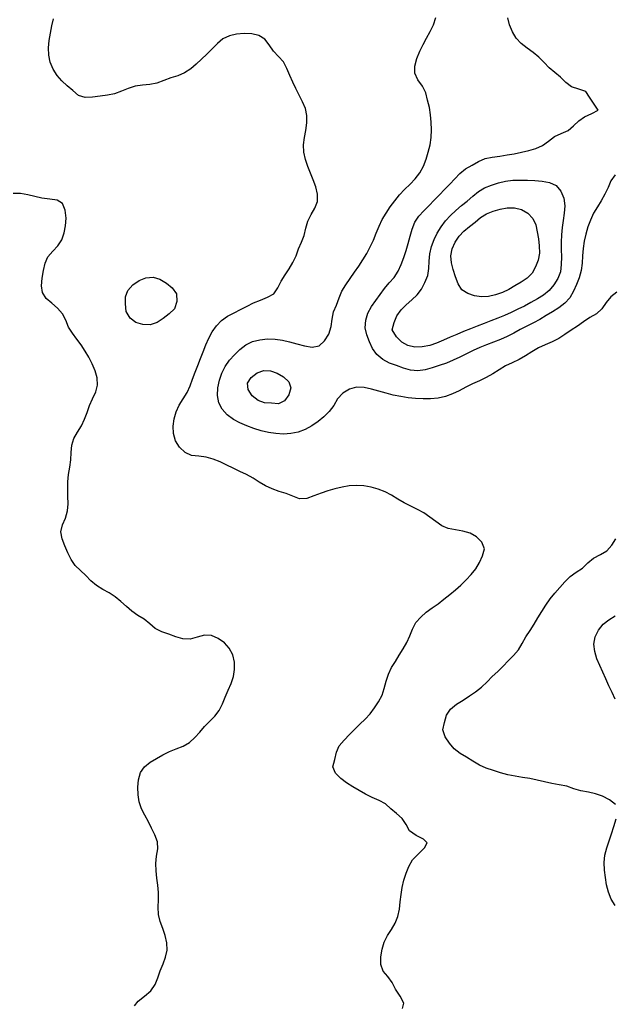
# Model space of a CAD drawing. Extents: x 799000 to 814000, y 8982000 to 8994000.
# Drawn here: x 809337 to 810961, y 8987308 to 8989998 of the extents above; entities that cross this region are included whole.
import ezdxf

# ---------------------------------------------------------------- set-up
doc = ezdxf.new("R2010")
doc.units = 0
doc.header["$MEASUREMENT"] = 0
doc.layers.add('Topo25', color=7, linetype='Continuous')

msp = doc.modelspace()

# ---------------------------------------------------------------- linework, layer by layer
at = {"layer": 'Topo25', "color": 7, "flags": 128}
for points, elevation in [([(810382.684039, 8987296.22383), (810385.985453, 8987310.82093), (810376.437533, 8987329.64439), (810364.007677, 8987349.34571), (810354.66799, 8987367.47946), (810342.877547, 8987383.21687), (810329.599808, 8987398.33117), (810323.323986, 8987416.78528), (810323.20661, 8987437.46724), (810326.774923, 8987457.98363), (810332.985311, 8987477.20253), (810341.540349, 8987495.18092), (810352.387754, 8987512.00149), (810362.432746, 8987529.50265), (810370.198546, 8987547.93413), (810374.400084, 8987567.37093), (810376.541287, 8987587.36757), (810378.683631, 8987607.39941), (810381.926392, 8987627.18918), (810386.522505, 8987646.67257), (810392.931724, 8987665.71307), (810400.377823, 8987684.23194), (810409.817793, 8987702.09239), (810426.128504, 8987719.19735), (810442.776764, 8987734.97531), (810450.278341, 8987748.47325), (810440.101467, 8987758.80483), (810419.82881, 8987768.4367), (810401.605112, 8987781.18549), (810393.157809, 8987799.32729), (810381.805839, 8987815.24839), (810366.502341, 8987828.64188), (810350.922425, 8987841.95656), (810336.143492, 8987855.28003), (810318.555595, 8987864.84469), (810299.977361, 8987873.08726), (810281.937804, 8987881.98377), (810264.415127, 8987891.59173), (810247.153359, 8987901.70709), (810230.189176, 8987912.45089), (810214.140272, 8987924.49069), (810199.96768, 8987938.92969), (810192.600926, 8987956.62694), (810197.941182, 8987976.43642), (810202.471137, 8987996.37111), (810210.086603, 8988014.15261), (810223.026544, 8988029.7265), (810237.814658, 8988044.32385), (810251.910336, 8988058.75867), (810266.472497, 8988072.56802), (810281.041359, 8988086.39464), (810294.232533, 8988101.38029), (810305.969345, 8988117.68793), (810317.374479, 8988134.28912), (810326.779957, 8988151.81183), (810332.96542, 8988170.75352), (810338.016327, 8988190.24427), (810344.285464, 8988209.3233), (810352.762689, 8988227.43688), (810363.168536, 8988244.55493), (810373.991237, 8988261.46193), (810384.493373, 8988278.54202), (810394.188505, 8988296.04159), (810402.527489, 8988314.26613), (810410.230224, 8988332.88356), (810419.552737, 8988350.48221), (810432.453281, 8988365.742), (810447.687605, 8988379.02144), (810464.140037, 8988390.5357), (810480.464686, 8988402.05345), (810495.914941, 8988414.79622), (810511.555872, 8988427.36353), (810527.266152, 8988439.81102), (810542.130039, 8988453.15795), (810556.313689, 8988467.40508), (810570.484956, 8988481.81189), (810583.139325, 8988497.19155), (810592.740731, 8988514.47048), (810601.398889, 8988532.87314), (810607.105131, 8988551.81839), (810599.610881, 8988570.56712), (810585.192191, 8988584.64936), (810567.218605, 8988594.39124), (810547.56258, 8988600.55599), (810527.463031, 8988603.87604), (810507.883348, 8988607.48199), (810489.900141, 8988614.94072), (810473.425977, 8988626.32587), (810457.410093, 8988638.93714), (810440.924119, 8988650.45601), (810423.223226, 8988659.75732), (810405.062089, 8988668.29532), (810387.444587, 8988677.79974), (810370.307567, 8988688.16066), (810353.045562, 8988698.33591), (810335.115101, 8988707.36156), (810316.517595, 8988714.94057), (810297.311913, 8988720.64101), (810277.51568, 8988723.94403), (810257.455658, 8988725.14067), (810237.417225, 8988723.95258), (810217.578656, 8988720.73969), (810198.128673, 8988716.16689), (810179.176982, 8988710.46385), (810160.272862, 8988703.8786), (810140.874547, 8988696.44545), (810121.075242, 8988689.87888), (810101.721976, 8988688.54085), (810083.410406, 8988695.96112), (810064.731753, 8988703.58504), (810045.46793, 8988709.04442), (810026.522366, 8988715.738), (810008.23266, 8988724.00977), (809991.048655, 8988734.29789), (809974.397317, 8988745.46431), (809956.742217, 8988754.82307), (809938.588393, 8988763.31461), (809920.656396, 8988772.22434), (809902.694292, 8988781.07197), (809884.46196, 8988789.38413), (809865.891725, 8988796.90474), (809846.800189, 8988802.90955), (809826.666872, 8988805.05509), (809806.745578, 8988807.36845), (809788.825511, 8988815.4803), (809773.880723, 8988829.67863), (809762.900713, 8988847.27644), (809757.566171, 8988866.73723), (809756.714453, 8988886.93929), (809759.290878, 8988906.97998), (809764.867061, 8988926.31886), (809772.876938, 8988944.7529), (809783.379376, 8988961.91793), (809794.377924, 8988978.72839), (809802.435321, 8988996.92058), (809809.086959, 8989015.82938), (809816.335422, 8989034.49383), (809823.662287, 8989053.12763), (809830.797605, 8989071.84193), (809837.945889, 8989090.55005), (809845.387014, 8989109.13476), (809853.381256, 8989127.51825), (809862.58413, 8989145.32184), (809874.366408, 8989161.54999), (809888.659979, 8989175.79329), (809904.888507, 8989187.57977), (809922.499109, 8989197.12541), (809940.326655, 8989206.31434), (809958.116424, 8989215.34536), (809976.084439, 8989223.85044), (809994.571097, 8989231.79388), (810013.807313, 8989239.22969), (810031.026648, 8989248.96553), (810042.167366, 8989265.06171), (810051.195025, 8989283.44403), (810061.803742, 8989300.40134), (810072.857712, 8989317.1755), (810083.282031, 8989334.3502), (810091.852046, 8989352.38601), (810098.54558, 8989371.26696), (810106.649785, 8989389.60429), (810113.769337, 8989408.23578), (810118.41574, 8989427.7494), (810123.837126, 8989447.06008), (810132.93138, 8989465.18763), (810143.260688, 8989482.7519), (810150.189038, 8989500.97077), (810150.253286, 8989520.63397), (810145.83323, 8989540.74189), (810139.076994, 8989560.0659), (810131.343314, 8989578.50449), (810123.839944, 8989596.94596), (810117.716119, 8989616.14057), (810113.614548, 8989635.88661), (810112.637599, 8989655.72695), (810115.020327, 8989675.48682), (810118.498602, 8989695.37691), (810121.06264, 8989715.61708), (810121.390589, 8989735.80664), (810117.660352, 8989755.15033), (810109.441566, 8989773.37281), (810100.158581, 8989791.33571), (810091.720417, 8989809.4497), (810083.072241, 8989827.40049), (810074.616905, 8989845.63565), (810066.678957, 8989864.51378), (810057.52031, 8989882.48971), (810043.926548, 8989896.73391), (810029.997823, 8989911.36082), (810018.590732, 8989928.61594), (810006.535925, 8989944.46795), (809990.645149, 8989954.71143), (809970.963434, 8989959.08527), (809949.943937, 8989959.99898), (809929.288, 8989958.41308), (809909.780097, 8989954.0425), (809892.409512, 8989945.40759), (809877.238737, 8989932.56343), (809862.996523, 8989917.93939), (809848.553145, 8989903.68442), (809833.858636, 8989890.07535), (809819.363946, 8989876.20252), (809804.203236, 8989863.1297), (809787.465503, 8989852.10562), (809768.984272, 8989844.6338), (809749.744612, 8989838.8042), (809730.897559, 8989831.71742), (809712.118455, 8989824.71148), (809692.745465, 8989820.21922), (809672.70703, 8989818.4281), (809652.834737, 8989816.01086), (809633.86724, 8989810.01193), (809615.337772, 8989802.15869), (809596.506765, 8989795.38072), (809577.173949, 8989791.2469), (809557.233162, 8989788.44408), (809536.450558, 8989785.76488), (809515.824571, 8989784.9962), (809497.523048, 8989790.80864), (809482.067558, 8989803.8123), (809467.049356, 8989817.12233), (809452.527741, 8989830.77102), (809439.064621, 8989845.5867), (809428.250571, 8989862.50693), (809420.723908, 8989881.32784), (809416.54855, 8989901.0328), (809416.143116, 8989921.02243), (809418.000907, 8989941.05427), (809420.95362, 8989960.96172), (809424.667308, 8989980.65725), (809429.433215, 8990000.07504)], 500), ([(810968.195717, 8989252.94535), (810952.09473, 8989240.25601), (810938.903798, 8989224.68334), (810927.419686, 8989207.4146), (810912.315559, 8989194.11556), (810894.488184, 8989183.6846), (810877.515103, 8989172.16858), (810860.831901, 8989160.34659), (810843.640594, 8989149.25901), (810826.490131, 8989137.99125), (810809.250275, 8989126.9159), (810791.122815, 8989117.49756), (810772.225684, 8989109.4979), (810753.71042, 8989100.74854), (810736.177597, 8989090.13983), (810718.779906, 8989079.29424), (810700.957215, 8989069.23334), (810682.345077, 8989060.62423), (810663.899524, 8989051.73352), (810646.565174, 8989040.83248), (810629.120818, 8989030.04807), (810611.272254, 8989019.9821), (810592.874709, 8989010.99546), (810574.147999, 8989002.68296), (810555.810649, 8988993.59377), (810537.582022, 8988984.08032), (810519.033308, 8988975.19455), (810499.882201, 8988968.1483), (810479.859848, 8988964.09308), (810459.362213, 8988962.17666), (810438.796619, 8988961.76631), (810418.320311, 8988962.57129), (810397.943384, 8988964.54901), (810377.702879, 8988967.8504), (810357.653247, 8988972.12415), (810337.903495, 8988977.24054), (810318.278984, 8988982.82799), (810298.349306, 8988988.26002), (810277.873226, 8988992.62785), (810257.433508, 8988993.86702), (810237.825184, 8988988.68767), (810220.012782, 8988977.17375), (810205.410017, 8988961.64385), (810195.206871, 8988943.76522), (810182.840118, 8988927.42695), (810168.104794, 8988912.79194), (810152.230516, 8988899.50787), (810135.365049, 8988887.76382), (810117.194354, 8988877.99913), (810097.973487, 8988870.85134), (810077.820917, 8988867.01897), (810057.265894, 8988865.74796), (810036.764108, 8988866.90713), (810016.493842, 8988870.07057), (809996.541759, 8988874.78404), (809976.994597, 8988880.91948), (809957.760971, 8988888.01271), (809938.849861, 8988895.91203), (809920.75393, 8988905.51644), (809904.261582, 8988917.76), (809890.50032, 8988933.17107), (809880.923335, 8988951.23841), (809877.566707, 8988971.34931), (809878.619925, 8988992.20678), (809882.842468, 8989012.54543), (809889.513111, 8989031.96643), (809898.278064, 8989050.45716), (809909.753707, 8989067.34094), (809923.647133, 8989082.49434), (809938.733107, 8989096.61105), (809954.654983, 8989109.45488), (809973.268677, 8989118.07597), (809993.473899, 8989123.22856), (810014.118957, 8989125.32962), (810034.672079, 8989124.96209), (810054.817072, 8989122.45765), (810074.503237, 8989117.95539), (810094.390535, 8989112.35948), (810115.141304, 8989106.45868), (810135.880284, 8989102.9079), (810154.66928, 8989106.57279), (810169.997399, 8989119.94123), (810181.484826, 8989138.6322), (810187.734751, 8989159.14516), (810190.168436, 8989179.63155), (810194.203447, 8989199.34056), (810202.347709, 8989218.14631), (810209.301006, 8989237.45218), (810217.310569, 8989256.18818), (810227.842743, 8989273.72187), (810239.567967, 8989290.64839), (810251.326707, 8989307.46799), (810263.045082, 8989324.27521), (810274.502444, 8989341.25821), (810285.125131, 8989358.76999), (810294.708526, 8989376.8896), (810303.224392, 8989395.51818), (810310.955565, 8989414.51146), (810318.719636, 8989433.49248), (810327.507282, 8989451.95294), (810337.98144, 8989469.54253), (810349.380515, 8989486.6025), (810361.34279, 8989503.22613), (810374.501443, 8989518.93434), (810388.563704, 8989533.8823), (810403.236204, 8989548.18977), (810417.566746, 8989563.06136), (810430.338755, 8989579.38421), (810440.470363, 8989597.1638), (810446.951952, 8989616.52999), (810452.827799, 8989636.20988), (810458.249198, 8989655.9031), (810460.800073, 8989676.21106), (810461.534785, 8989696.80429), (810461.115291, 8989717.38627), (810459.500678, 8989737.8136), (810456.054023, 8989757.93713), (810451.25427, 8989777.85801), (810446.559525, 8989797.83045), (810437.020521, 8989816.10155), (810424.788467, 8989833.23975), (810416.392858, 8989851.16918), (810416.476256, 8989871.10919), (810421.915718, 8989891.70483), (810429.866041, 8989911.32509), (810438.974912, 8989929.70477), (810448.612441, 8989947.49245), (810458.304809, 8989965.18236), (810467.207203, 8989983.51175), (810474.002547, 8990003.58247)], 525), ([(810963.98647, 8989573.45421), (810952.129332, 8989557.47761), (810944.064882, 8989539.04062), (810935.386096, 8989520.82519), (810925.688022, 8989503.12096), (810914.861803, 8989486.01839), (810904.332477, 8989468.80303), (810896.24044, 8989450.3936), (810889.293814, 8989431.38928), (810883.075797, 8989412.18385), (810878.605463, 8989392.61159), (810876.110006, 8989372.63564), (810874.539917, 8989352.43968), (810873.079397, 8989332.16482), (810870.64216, 8989312.11618), (810865.619486, 8989292.76158), (810857.891341, 8989274.13726), (810849.730772, 8989255.59471), (810840.065281, 8989238.10184), (810825.984848, 8989223.41602), (810809.588942, 8989210.76291), (810792.468909, 8989199.75979), (810775.368985, 8989189.07672), (810758.107569, 8989178.62412), (810740.350956, 8989169.07474), (810722.217646, 8989160.22793), (810704.275383, 8989151.02697), (810686.602123, 8989141.30176), (810668.539654, 8989132.29523), (810650.108588, 8989124.09551), (810631.308665, 8989116.79852), (810612.409667, 8989109.74974), (810593.736612, 8989102.14095), (810575.39895, 8989093.766), (810557.260989, 8989084.95198), (810539.195305, 8989075.9032), (810521.021214, 8989067.07477), (810502.440368, 8989059.30609), (810483.216684, 8989053.24706), (810464.104374, 8989046.80685), (810444.853265, 8989040.78581), (810424.590925, 8989038.57921), (810404.310346, 8989040.16771), (810384.995748, 8989045.94649), (810366.023741, 8989052.68678), (810346.985201, 8989059.61357), (810328.660945, 8989069.6801), (810312.60862, 8989082.86059), (810301.11619, 8989099.31723), (810292.993274, 8989117.91085), (810285.259957, 8989136.63934), (810281.157082, 8989156.22313), (810282.473664, 8989176.63396), (810288.265245, 8989196.2964), (810298.356307, 8989213.76137), (810309.672587, 8989230.46997), (810321.314047, 8989246.93201), (810333.59763, 8989262.90069), (810346.459529, 8989278.44529), (810359.64188, 8989293.77453), (810370.757953, 8989310.42477), (810379.008056, 8989328.86385), (810385.924441, 8989348.0188), (810392.445041, 8989367.17886), (810398.499214, 8989386.3759), (810403.729329, 8989405.88116), (810409.225173, 8989425.52839), (810416.52532, 8989444.29476), (810427.510817, 8989460.90528), (810441.246635, 8989475.82394), (810455.447201, 8989490.32217), (810469.386693, 8989504.86213), (810483.4674, 8989519.30512), (810497.653265, 8989533.64628), (810511.821474, 8989547.98468), (810525.399396, 8989563.09277), (810539.200056, 8989577.9115), (810554.921808, 8989590.20661), (810572.567355, 8989600.08769), (810590.018182, 8989610.39737), (810608.311625, 8989618.32038), (810628.0327, 8989622.48372), (810648.256545, 8989625.19378), (810668.304531, 8989628.11623), (810688.139586, 8989631.55622), (810707.853054, 8989635.59448), (810727.448539, 8989640.3601), (810746.83563, 8989646.01202), (810765.246698, 8989653.92033), (810781.344628, 8989666.10771), (810797.621615, 8989678.25361), (810816.243221, 8989686.62098), (810834.858748, 8989694.63902), (810849.646517, 8989707.93904), (810863.869611, 8989721.39711), (810880.193144, 8989732.447), (810899.865204, 8989741.61624), (810916.985063, 8989750.84782), (810906.590908, 8989766.98576), (810893.903274, 8989786.28618), (810883.565826, 8989801.64299), (810864.567858, 8989807.64121), (810844.551962, 8989813.84995), (810828.556386, 8989826.01582), (810814.073822, 8989840.41786), (810798.350227, 8989853.10364), (810783.2084, 8989866.30078), (810769.233593, 8989880.93012), (810755.076227, 8989895.40789), (810739.512242, 8989908.30537), (810723.019195, 8989920.1141), (810707.165185, 8989932.54333), (810693.603281, 8989947.34923), (810683.008542, 8989964.55011), (810675.158018, 8989983.28264), (810670.033406, 8990002.93074)], 550), ([(809650.619095, 8987303.03886), (809660.919424, 8987316.42394), (809677.985149, 8987330.0931), (809695.398165, 8987344.89475), (809707.506958, 8987361.76802), (809714.878434, 8987380.24313), (809721.141666, 8987399.20461), (809728.607085, 8987417.93987), (809735.700799, 8987436.68888), (809739.506494, 8987455.98106), (809738.638738, 8987475.92472), (809734.561826, 8987495.81654), (809727.992489, 8987514.99007), (809720.929111, 8987533.75279), (809716.263007, 8987552.83072), (809715.645185, 8987572.6468), (809716.51947, 8987592.78681), (809716.298105, 8987612.83598), (809714.590946, 8987632.72001), (809712.166553, 8987652.54917), (809709.736901, 8987672.40318), (809708.70262, 8987692.34717), (809710.876701, 8987712.45743), (809714.328581, 8987732.49608), (809713.892468, 8987751.90487), (809706.562661, 8987770.34743), (809697.590981, 8987788.50243), (809688.990793, 8987806.49681), (809679.168683, 8987824.04106), (809669.974893, 8987841.76819), (809663.688961, 8987860.42677), (809660.665536, 8987880.1156), (809660.01098, 8987900.49731), (809661.799596, 8987921.18371), (809667.023804, 8987940.61415), (809677.988656, 8987956.49529), (809693.970787, 8987968.81082), (809711.140576, 8987979.63537), (809728.448558, 8987989.54416), (809746.256144, 8987998.37236), (809764.932808, 8988005.83), (809783.645131, 8988013.23838), (809800.883907, 8988022.85833), (809815.5787, 8988036.24351), (809828.922338, 8988051.34062), (809841.979683, 8988066.45496), (809855.949815, 8988080.74333), (809870.346711, 8988094.65223), (809882.068643, 8988110.49286), (809890.92201, 8988128.41473), (809898.75356, 8988147.05801), (809906.808225, 8988165.47399), (809914.58002, 8988183.84291), (809920.722644, 8988202.80593), (809923.985262, 8988222.69935), (809923.881389, 8988242.80245), (809918.950934, 8988262.27948), (809909.460703, 8988280.22403), (809896.175468, 8988295.12821), (809879.556697, 8988306.78655), (809860.878739, 8988314.91641), (809841.517158, 8988315.98321), (809822.070657, 8988310.48165), (809802.616408, 8988305.28968), (809783.189238, 8988306.28873), (809763.757535, 8988311.84753), (809744.263936, 8988318.63935), (809725.053589, 8988325.55488), (809707.32667, 8988334.41243), (809692.537202, 8988347.50337), (809676.984594, 8988359.89404), (809659.821792, 8988370.27456), (809643.448834, 8988381.68949), (809628.494664, 8988394.93604), (809613.808156, 8988408.54742), (809598.381277, 8988421.16495), (809581.391662, 8988431.63808), (809563.861232, 8988441.3511), (809547.10814, 8988452.08903), (809531.889866, 8988464.88347), (809517.466103, 8988478.76749), (809503.028609, 8988492.69075), (809488.92714, 8988506.65159), (809478.071346, 8988523.16357), (809469.003738, 8988541.29367), (809460.397655, 8988560.19785), (809453.020535, 8988579.37876), (809449.934361, 8988598.51445), (809454.194617, 8988617.3807), (809461.963683, 8988636.23372), (809467.827442, 8988655.50449), (809469.338442, 8988675.36789), (809468.894261, 8988695.48223), (809468.494116, 8988715.57025), (809468.900036, 8988735.53855), (809470.651629, 8988755.33132), (809473.762664, 8988774.98273), (809476.731849, 8988794.78093), (809478.170871, 8988815.00478), (809479.720624, 8988835.09792), (809485.014226, 8988853.90809), (809495.212201, 8988871.09699), (809505.632832, 8988888.29561), (809514.239566, 8988906.2137), (809521.223443, 8988924.81243), (809528.131739, 8988943.61354), (809536.415482, 8988962.1995), (809544.811718, 8988980.67984), (809549.949987, 8988999.52447), (809548.80593, 8989019.07609), (809543.312101, 8989038.72087), (809535.465594, 8989057.57675), (809526.246988, 8989075.3413), (809516.138019, 8989092.45355), (809505.295575, 8989109.17186), (809493.35886, 8989125.22556), (809481.002218, 8989140.95883), (809470.791435, 8989157.99821), (809462.820128, 8989176.42914), (809453.930933, 8989194.3247), (809440.862526, 8989209.68774), (809424.679349, 8989222.99189), (809409.389442, 8989236.35348), (809399.274547, 8989251.93958), (809396.906961, 8989271.01371), (809398.796669, 8989291.78671), (809402.024399, 8989312.54663), (809406.498667, 8989332.28375), (809414.324125, 8989350.0596), (809427.22858, 8989365.10019), (809441.474955, 8989379.56181), (809452.108136, 8989396.29949), (809458.416155, 8989415.05), (809462.371575, 8989434.46239), (809463.644063, 8989455.33205), (809461.321086, 8989477.0752), (809454.157322, 8989495.43663), (809439.516015, 8989505.06994), (809419.245361, 8989507.79455), (809397.867723, 8989509.69151), (809378.078419, 8989514.30458), (809359.070687, 8989519.55937), (809339.687959, 8989522.60247), (809319.687807, 8989522.83511)], 475), ([(810964.160229, 8987853.44914), (810947.743604, 8987866.42672), (810929.321711, 8987875.99735), (810910.183663, 8987883.02031), (810890.274298, 8987887.65402), (810869.981609, 8987891.19666), (810850.336005, 8987896.73615), (810831.181185, 8987903.738), (810810.989119, 8987907.54479), (810790.731994, 8987911.21144), (810770.767729, 8987915.81295), (810750.839132, 8987920.4103), (810730.741801, 8987924.24801), (810710.533511, 8987927.64624), (810690.313763, 8987931.10653), (810670.186973, 8987935.03115), (810650.313594, 8987939.91022), (810630.828976, 8987946.18319), (810611.505059, 8987953.07252), (810592.777893, 8987961.20689), (810575.158243, 8987971.55433), (810557.857129, 8987982.65873), (810540.195472, 8987993.25929), (810523.877, 8988005.31663), (810510.678228, 8988020.95737), (810499.407749, 8988038.51429), (810493.083183, 8988057.39559), (810497.095094, 8988077.78695), (810503.038237, 8988097.87657), (810513.927384, 8988114.34651), (810530.327399, 8988127.36631), (810548.324649, 8988138.92002), (810565.417562, 8988150.27868), (810582.464833, 8988161.67408), (810598.836104, 8988173.99371), (810613.52404, 8988188.23222), (810627.934528, 8988202.8232), (810643.031187, 8988216.68262), (810657.489579, 8988231.13383), (810671.358384, 8988246.21441), (810685.938681, 8988260.7683), (810699.530548, 8988276.00202), (810709.672088, 8988293.75228), (810719.802106, 8988311.60664), (810731.032644, 8988328.74304), (810742.183845, 8988345.91281), (810752.44089, 8988363.6393), (810762.907847, 8988381.25207), (810773.973642, 8988398.49171), (810785.939092, 8988415.13711), (810798.783185, 8988431.09467), (810812.511068, 8988446.27581), (810826.272833, 8988461.59931), (810840.552203, 8988476.35869), (810856.887112, 8988488.5398), (810874.254986, 8988499.42961), (810889.189131, 8988513.457), (810904.789994, 8988526.62529), (810923.114129, 8988536.25783), (810940.709006, 8988546.70291), (810954.367653, 8988561.87594), (810965.545352, 8988579.20049)], 525), ([(810963.209959, 8988141.30795), (810954.969047, 8988159.71801), (810945.855485, 8988177.6887), (810938.329393, 8988196.41949), (810930.069837, 8988214.7744), (810921.323213, 8988232.91466), (810913.483096, 8988251.59496), (810907.910333, 8988271.30771), (810905.674561, 8988291.45194), (810908.914509, 8988311.33042), (810917.677236, 8988330.05625), (810930.434291, 8988346.24473), (810946.570281, 8988358.35535), (810963.60975, 8988369.16125)], 550), ([(810963.418808, 8987577.65096), (810952.544143, 8987594.87722), (810945.010137, 8987613.62061), (810940.31256, 8987633.63836), (810936.85371, 8987654.10888), (810934.116232, 8987674.57573), (810933.10898, 8987694.94831), (810935.433797, 8987715.14664), (810940.512573, 8987735.08947), (810947.138279, 8987754.62019), (810953.701141, 8987773.78503), (810959.529534, 8987793.33569), (810965.892016, 8987814.39412)], 525)]:
    msp.add_lwpolyline(points, dxfattribs=dict(at, elevation=elevation))
for points, elevation in [([(810354.347826, 8989150), (810359.629236, 8989170.08146), (810367.61516, 8989188.38083), (810378.740274, 8989204.65008), (810392.778148, 8989218.99382), (810407.910986, 8989232.39832), (810422.554962, 8989246.06523), (810434.635354, 8989261.9056), (810444.102494, 8989279.73205), (810451.571848, 8989298.4678), (810454.911834, 8989318.05985), (810455.443303, 8989338.25239), (810457.25583, 8989358.30144), (810462.00844, 8989377.82605), (810468.92125, 8989396.74293), (810477.810216, 8989414.80502), (810488.3687, 8989431.92371), (810500.545803, 8989447.85685), (810514.180641, 8989462.56192), (810528.650796, 8989476.48296), (810543.783771, 8989489.66993), (810559.428146, 8989502.21784), (810574.56223, 8989515.5972), (810589.949025, 8989528.50546), (810606.952268, 8989538.6763), (810625.703494, 8989545.86327), (810644.789251, 8989552.31322), (810664.198339, 8989556.97729), (810684.217067, 8989558.92511), (810704.376949, 8989559.5172), (810724.430144, 8989559.37918), (810744.43765, 8989558.4903), (810764.446022, 8989556.45334), (810784.128628, 8989552.47252), (810802.437769, 8989544.56587), (810815.378101, 8989529.29666), (810823.111925, 8989509.69102), (810825.686596, 8989489.26476), (810824.290717, 8989469.27999), (810821.445952, 8989449.4432), (810818.779539, 8989429.53805), (810816.816201, 8989409.5821), (810816.089402, 8989389.62471), (810816.411384, 8989369.63388), (810816.853454, 8989349.48484), (810816.486044, 8989329.15702), (810813.949279, 8989309.23851), (810807.094148, 8989290.59886), (810796.443182, 8989273.48318), (810783.435415, 8989258.11542), (810768.139761, 8989245.27092), (810751.048185, 8989234.72257), (810733.557473, 8989224.85616), (810715.896096, 8989215.39023), (810697.979199, 8989206.43903), (810679.811976, 8989197.9616), (810661.564637, 8989189.65271), (810643.069645, 8989181.94796), (810624.276204, 8989174.97617), (810605.441526, 8989168.09933), (810586.80067, 8989160.73238), (810568.2919, 8989153.03294), (810549.731934, 8989145.46104), (810531.178921, 8989137.85653), (810512.690345, 8989130.1039), (810494.298717, 8989122.17314), (810475.869721, 8989114.37885), (810456.910051, 8989107.78694), (810436.814664, 8989103.88091), (810416.321379, 8989103.36443), (810397.225499, 8989107.22026), (810380.856466, 8989116.75156), (810366.670715, 8989131.05191), (810354.347826, 8989150)], 575), ([(810560.714286, 8989250), (810544.379523, 8989259.55976), (810534.324662, 8989275.96494), (810527.344219, 8989295.38012), (810521.138245, 8989314.75877), (810516.184791, 8989333.62123), (810514.69244, 8989352.5254), (810518.441861, 8989371.62961), (810526.127714, 8989390.01133), (810537.123586, 8989406.32772), (810550.570578, 8989420.38197), (810565.441154, 8989432.89273), (810580.827797, 8989444.857), (810595.992774, 8989457.12062), (810612.315795, 8989467.48643), (810630.36056, 8989474.95063), (810649.393322, 8989480.33157), (810668.968426, 8989483.66003), (810688.52319, 8989484.06979), (810707.3924, 8989479.45877), (810724.593992, 8989469.1555), (810738.430454, 8989454.86815), (810746.550512, 8989437.26113), (810750.933498, 8989418.19323), (810753.991904, 8989398.96935), (810756.212653, 8989379.41423), (810756.479907, 8989359.88904), (810752.831527, 8989340.9235), (810745.881678, 8989322.53294), (810736.411362, 8989305.41393), (810723.041254, 8989291.6791), (810706.726695, 8989280.76961), (810689.840953, 8989270.64318), (810672.957729, 8989260.92814), (810655.58031, 8989252.29919), (810637.127376, 8989245.71437), (810617.877867, 8989241.5876), (810598.53998, 8989240.58559), (810579.547486, 8989243.60581), (810560.714286, 8989250)], 600), ([(809627.586207, 8989200), (809626.309379, 8989221.33524), (809626.016854, 8989240.74099), (809632.387902, 8989258.24666), (809645.848009, 8989273.4941), (809663.031091, 8989285.17874), (809682.104025, 8989292.46957), (809701.57282, 8989294.08215), (809720.370129, 8989288.49661), (809738.007268, 8989278.12011), (809753.719869, 8989264.85644), (809765.105507, 8989248.67731), (809766.76938, 8989227.83876), (809759.752131, 8989207.64424), (809744.983879, 8989194.28408), (809729.031866, 8989181.75384), (809712.508334, 8989170.51438), (809693.931063, 8989164.20012), (809673.381981, 8989164.65401), (809653.96165, 8989170.68069), (809638.896952, 8989182.6267), (809627.586207, 8989200)], 500), ([(810025, 8988950), (810006.171451, 8988950.72264), (809988.350313, 8988957.23745), (809972.187008, 8988970.47068), (809961.015515, 8988987.05975), (809959.437841, 8989004.38024), (809969.27678, 8989020.3163), (809985.517379, 8989032.94978), (810004.067103, 8989039.39155), (810022.533517, 8989038.03565), (810040.537607, 8989031.57299), (810057.728974, 8989021.61087), (810071.936533, 8989008.69193), (810077.525144, 8988992.07969), (810072.422169, 8988972.93457), (810060.484259, 8988956.13779), (810043.996945, 8988947.92941), (810025, 8988950)], 550)]:
    msp.add_lwpolyline(points, close=True, dxfattribs=dict(at, elevation=elevation))

doc.saveas('drawing.dxf')
